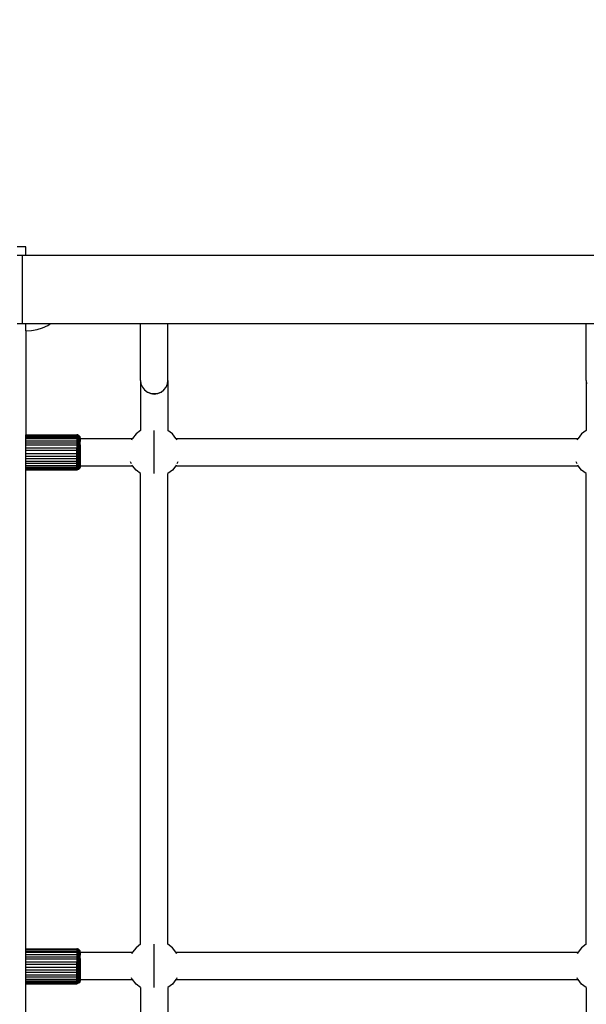
# Model space of a CAD drawing. Units: millimetres. Extents: x 5924 to 16175, y -4864 to 6489.
# Drawn here: x 10512 to 10843, y 1676 to 2251 of the extents above; entities that cross this region are included whole.
import ezdxf

# ---------------------------------------------------------------- set-up
doc = ezdxf.new("R2010")
doc.units = ezdxf.units.MM
doc.layers.add('Strefa bezpieczna', color=8, linetype='Continuous')
doc.dimstyles.get("Standard").update_dxf_attribs({"dimtxt": 180, "dimasz": 180, "dimexe": 0.18, "dimexo": 0.0625, "dimgap": 200, "dimtad": 0, "dimtih": 1, "dimtoh": 1, "dimlfac": 0.001, "dimzin": 0, "dimdsep": 46, "dimtxsty": 'Standard', "dimcen": 0.09, "dimse1": 1, "dimse2": 1, "dimadec": 0, "dimazin": 0, "dimtfac": 1, "dimtdec": 4, "dimtofl": 0, "dimtmove": 0, "dimatfit": 3, "dimfxl": 1, "dimtolj": 1, "dimtzin": 0, "dimarcsym": 0})

# ---------------------------------------------------------------- blocks, each defined once
blk = doc.blocks.new('*D7')
at = {"layer": 'Defpoints', "color": 0}
for p in [(16175.03, 6370.6), (8121.11, 1773.97), (16175.03, 1691.94)]:
    blk.add_point(p, dxfattribs=at)
at = {"layer": 'Strefa bezpieczna', "color": 0, "lineweight": -2}
for p, q in [((8301.11, 6370.6), (11693.07, 6370.6)), ((15995.03, 6370.6), (12603.07, 6370.6))]:
    blk.add_line(p, q, dxfattribs=at)
at = {"layer": 'Strefa bezpieczna', "color": 0}
for points in [[(8301.11, 6400.6), (8301.11, 6340.6), (8121.11, 6370.6)], [(15995.03, 6340.6), (15995.03, 6400.6), (16175.03, 6370.6)]]:
    blk.add_solid(points, dxfattribs=at)
at = {"layer": 'Strefa bezpieczna', "color": 0, "insert": (12148.07, 6370.6), "char_height": 180, "attachment_point": 5}
blk.add_mtext('\\A1;8.05', dxfattribs=at)
blk = doc.blocks.new('*D8')
at = {"layer": 'Defpoints', "color": 0}
for p in [(9626.11, 5689.99), (14211.23, 1896.44), (9626.11, 1691.94)]:
    blk.add_point(p, dxfattribs=at)
at = {"layer": 'Strefa bezpieczna', "color": 0, "lineweight": -2}
for p, q in [((9806.11, 5689.99), (11448.67, 5689.99)), ((14031.23, 5689.99), (12388.67, 5689.99))]:
    blk.add_line(p, q, dxfattribs=at)
at = {"layer": 'Strefa bezpieczna', "color": 0}
for points in [[(9806.11, 5719.99), (9806.11, 5659.99), (9626.11, 5689.99)], [(14031.23, 5659.99), (14031.23, 5719.99), (14211.23, 5689.99)]]:
    blk.add_solid(points, dxfattribs=at)
at = {"layer": 'Strefa bezpieczna', "color": 0, "insert": (11918.67, 5689.99), "char_height": 180, "attachment_point": 5}
blk.add_mtext('\\A1;4.59', dxfattribs=at)

msp = doc.modelspace()

# ---------------------------------------------------------------- linework, layer by layer
for p, q in [((10515.942, 2117.945), (10510.942, 2117.945)), ((10515.942, 2113.203), (10515.942, 2117.945)), ((10510.942, 2113.203), (10513.942, 2113.203)), ((10513.942, 2113.203), (10515.942, 2113.203)), ((10513.942, 2113.203), (10513.942, 2073.203)), ((10515.942, 2113.203), (11705.942, 2113.203)), ((10510.942, 2073.203), (10513.942, 2073.203)), ((10513.942, 2073.203), (10515.942, 2073.203)), ((10515.942, 2073.203), (10530.481, 2073.203)), ((10515.942, 2068.945), (10515.942, 2073.203)), ((10522.589, 2069.699), (10525.783, 2070.716)), ((10525.783, 2070.716), (10528.818, 2072.139)), ((10528.818, 2072.139), (10530.481, 2073.203)), ((10530.481, 2073.203), (10582.942, 2073.203)), ((10582.942, 2073.203), (10598.942, 2073.203)), ((10582.942, 2039.91), (10582.942, 2073.203)), ((10598.942, 2073.203), (10842.942, 2073.203)), ((10598.942, 2039.91), (10598.942, 2073.203)), ((10842.942, 2073.203), (10858.942, 2073.203)), ((10842.942, 2039.91), (10842.942, 2073.203)), ((10515.942, 2068.945), (10519.29, 2069.105)), ((10515.942, 2068.945), (10515.942, 2008.228)), ((10519.29, 2069.105), (10522.589, 2069.699)), ((10582.942, 2039.91), (10583.215, 2038.027)), ((10582.942, 2039.91), (10582.942, 2010.809)), ((10583.215, 2038.027), (10584.014, 2036.11)), ((10584.014, 2036.11), (10585.285, 2034.465)), ((10596.599, 2034.465), (10597.87, 2036.11)), ((10597.87, 2036.11), (10598.669, 2038.027)), ((10598.669, 2038.027), (10598.942, 2039.91)), ((10598.942, 2039.91), (10598.942, 2010.809)), ((10842.942, 2039.91), (10843.215, 2038.027)), ((10842.942, 2039.91), (10842.942, 2010.809)), ((10585.285, 2034.465), (10586.942, 2033.202)), ((10586.942, 2033.202), (10586.942, 2033.149)), ((10588.871, 2032.409), (10586.942, 2033.202)), ((10586.942, 2033.149), (10588.871, 2032.369)), ((10590.942, 2032.138), (10588.871, 2032.409)), ((10588.871, 2032.369), (10590.942, 2032.103)), ((10593.013, 2032.409), (10590.942, 2032.138)), ((10590.942, 2032.103), (10593.013, 2032.369)), ((10590.942, 2032.138), (10590.942, 2032.103)), ((10594.942, 2033.202), (10593.013, 2032.409)), ((10593.013, 2032.369), (10594.942, 2033.149)), ((10594.942, 2033.202), (10596.599, 2034.465)), ((10594.942, 2033.149), (10594.942, 2033.202)), ((10515.942, 2008.228), (10545.714, 2008.228)), ((10515.942, 2008.012), (10515.942, 2008.228)), ((10515.942, 2008.012), (10545.717, 2008.012)), ((10515.942, 2007.906), (10515.942, 2008.012)), ((10515.942, 2007.906), (10545.71, 2007.906)), ((10515.942, 2007.55), (10515.942, 2007.906)), ((10545.719, 2007.55), (10515.942, 2007.55)), ((10515.942, 2006.853), (10515.942, 2007.55)), ((10515.942, 2006.853), (10545.721, 2006.853)), ((10515.942, 2005.938), (10515.942, 2006.853)), ((10545.71, 2007.906), (10545.717, 2008.012)), ((10545.71, 2007.906), (10545.834, 2007.969)), ((10546.247, 2007.817), (10545.71, 2007.906)), ((10545.719, 2007.55), (10545.71, 2007.906)), ((10546.243, 2008.174), (10545.714, 2008.228)), ((10545.714, 2008.228), (10545.715, 2008.192)), ((10546.243, 2008.174), (10545.715, 2008.192)), ((10545.715, 2008.192), (10545.717, 2008.012)), ((10545.834, 2007.969), (10545.717, 2008.012)), ((10546.247, 2007.817), (10545.719, 2007.55)), ((10545.719, 2007.55), (10545.719, 2007.387)), ((10545.792, 2007.446), (10545.719, 2007.55)), ((10545.792, 2007.446), (10545.719, 2007.387)), ((10545.719, 2007.387), (10545.721, 2006.853)), ((10546.178, 2006.895), (10545.719, 2007.387)), ((10546.16, 2006.803), (10545.721, 2006.853)), ((10545.721, 2006.853), (10545.721, 2006.623)), ((10545.721, 2006.853), (10545.785, 2006.649)), ((10545.785, 2006.649), (10545.721, 2006.623)), ((10545.721, 2006.623), (10545.722, 2006.203)), ((10546.16, 2006.803), (10545.785, 2006.649)), ((10545.785, 2006.649), (10545.926, 2006.203)), ((10546.247, 2007.817), (10545.792, 2007.446)), ((10546.178, 2006.895), (10545.792, 2007.446)), ((10545.834, 2007.969), (10546.243, 2008.174)), ((10546.247, 2007.817), (10545.834, 2007.969)), ((10546.236, 2006.834), (10546.16, 2006.803)), ((10546.25, 2006.792), (10546.16, 2006.803)), ((10546.236, 2006.834), (10546.178, 2006.895)), ((10546.236, 2006.834), (10546.247, 2007.817)), ((10546.729, 2006.656), (10546.236, 2006.834)), ((10546.236, 2006.834), (10546.25, 2006.792)), ((10546.736, 2007.97), (10546.243, 2008.174)), ((10546.243, 2008.174), (10546.247, 2007.817)), ((10546.74, 2007.62), (10546.247, 2007.817)), ((10546.744, 2006.616), (10546.25, 2006.792)), ((10546.25, 2006.792), (10546.251, 2006.203)), ((10546.728, 2006.203), (10546.744, 2006.616)), ((10546.729, 2006.656), (10546.74, 2007.62)), ((10547.153, 2006.374), (10546.729, 2006.656)), ((10546.729, 2006.656), (10546.744, 2006.616)), ((10546.736, 2007.97), (10546.74, 2007.62)), ((10547.16, 2007.645), (10546.736, 2007.97)), ((10547.157, 2007.327), (10546.74, 2007.62)), ((10547.153, 2006.374), (10546.744, 2006.616)), ((10547.153, 2006.374), (10547.157, 2007.327)), ((10547.157, 2007.327), (10547.16, 2007.645)), ((10547.489, 2006.898), (10547.157, 2007.327)), ((10547.485, 2007.221), (10547.16, 2007.645)), ((10547.485, 2007.221), (10547.489, 2006.898)), ((10547.69, 2006.728), (10547.485, 2007.221)), ((10547.693, 2006.422), (10547.489, 2006.898)), ((10547.489, 2006.898), (10547.491, 2006.203)), ((10547.693, 2006.422), (10547.69, 2006.728)), ((10547.76, 2006.185), (10547.69, 2006.728)), ((10580.335, 2008.809), (10578.335, 2006.203)), ((10582.942, 2010.809), (10580.335, 2008.809)), ((10590.942, 1985.596), (10590.942, 2010.809)), ((10601.549, 2008.809), (10598.942, 2010.809)), ((10603.549, 2006.203), (10601.549, 2008.809)), ((10840.335, 2008.809), (10838.335, 2006.203)), ((10842.942, 2010.809), (10840.335, 2008.809)), ((10545.723, 2005.938), (10515.942, 2005.938)), ((10515.942, 2004.828), (10515.942, 2005.938)), ((10515.942, 2004.828), (10545.724, 2004.828)), ((10515.942, 2003.551), (10515.942, 2004.828)), ((10515.942, 2003.551), (10545.726, 2003.551)), ((10515.942, 2002.137), (10515.942, 2003.551)), ((10545.727, 2002.137), (10515.942, 2002.137)), ((10515.942, 2000.622), (10515.942, 2002.137)), ((10545.722, 2006.203), (10545.723, 2005.938)), ((10545.722, 2006.203), (10545.926, 2006.203)), ((10545.723, 2005.938), (10545.723, 2005.629)), ((10546.19, 2005.261), (10545.723, 2005.938)), ((10545.723, 2005.629), (10545.724, 2004.828)), ((10546.19, 2005.261), (10545.723, 2005.629)), ((10546.233, 2005.131), (10545.724, 2004.828)), ((10545.724, 2004.828), (10545.726, 2003.551)), ((10546.256, 2003.059), (10545.726, 2003.551)), ((10545.726, 2003.551), (10545.727, 2002.137)), ((10546.256, 2003.059), (10545.727, 2002.137)), ((10545.727, 2002.137), (10545.728, 2000.622)), ((10545.727, 2002.137), (10546.048, 2000.615)), ((10545.926, 2006.203), (10546.251, 2006.203)), ((10545.926, 2006.203), (10546.233, 2005.227)), ((10546.256, 2003.059), (10546.048, 2000.615)), ((10546.233, 2005.199), (10546.164, 2005.131)), ((10546.233, 2005.227), (10546.19, 2005.261)), ((10546.233, 2005.227), (10546.251, 2006.203)), ((10546.562, 2005.131), (10546.233, 2005.227)), ((10546.233, 2005.227), (10546.253, 2005.169)), ((10546.233, 2005.227), (10546.233, 2005.199)), ((10546.253, 2005.169), (10546.233, 2005.131)), ((10546.233, 2005.131), (10546.256, 2003.059)), ((10546.251, 2006.203), (10546.728, 2006.203)), ((10546.747, 2005.025), (10546.253, 2005.169)), ((10546.749, 2002.957), (10546.256, 2003.059)), ((10546.256, 2003.059), (10546.656, 2000.565)), ((10546.256, 2003.059), (10546.36, 2000.596)), ((10546.749, 2002.957), (10546.656, 2000.565)), ((10546.726, 2005.131), (10546.728, 2006.203)), ((10546.726, 2005.131), (10546.747, 2005.025)), ((10546.728, 2006.203), (10547.167, 2006.203)), ((10547.17, 2004.796), (10546.747, 2005.025)), ((10546.747, 2005.025), (10546.749, 2002.957)), ((10547.172, 2002.796), (10546.749, 2002.957)), ((10546.749, 2002.957), (10546.93, 2000.522)), ((10547.172, 2002.796), (10546.93, 2000.522)), ((10547.151, 2005.131), (10547.167, 2006.203)), ((10547.151, 2005.131), (10547.17, 2004.796)), ((10547.153, 2006.374), (10547.167, 2006.335)), ((10547.492, 2005.969), (10547.167, 2006.335)), ((10547.167, 2006.335), (10547.167, 2006.203)), ((10547.495, 2004.498), (10547.17, 2004.796)), ((10547.17, 2004.796), (10547.172, 2002.796)), ((10547.497, 2002.585), (10547.172, 2002.796)), ((10547.172, 2002.796), (10547.174, 2000.469)), ((10547.174, 2000.469), (10547.497, 2002.585)), ((10547.497, 2002.585), (10547.382, 2000.407)), ((10547.491, 2006.203), (10547.492, 2005.969)), ((10547.491, 2006.203), (10547.691, 2006.203)), ((10547.492, 2005.969), (10547.495, 2004.498)), ((10547.683, 2005.578), (10547.492, 2005.969)), ((10547.699, 2004.15), (10547.495, 2004.498)), ((10547.495, 2004.498), (10547.497, 2002.585)), ((10547.497, 2002.585), (10547.672, 2000.261)), ((10547.497, 2002.585), (10547.549, 2000.337)), ((10547.701, 2002.34), (10547.497, 2002.585)), ((10547.701, 2002.34), (10547.672, 2000.261)), ((10547.696, 2005.636), (10547.683, 2005.578)), ((10547.696, 2005.543), (10547.683, 2005.578)), ((10547.683, 2005.131), (10547.709, 2005.332)), ((10547.699, 2004.15), (10547.683, 2005.131)), ((10547.693, 2006.422), (10547.691, 2006.203)), ((10547.691, 2006.203), (10547.76, 2006.185)), ((10547.691, 2006.203), (10547.696, 2005.636)), ((10547.693, 2006.422), (10547.73, 2006.203)), ((10547.727, 2005.788), (10547.696, 2005.636)), ((10547.696, 2005.543), (10547.755, 2005.504)), ((10547.696, 2005.543), (10547.696, 2005.453)), ((10547.696, 2005.453), (10547.709, 2005.332)), ((10547.699, 2004.15), (10547.767, 2004.353)), ((10547.701, 2002.34), (10547.699, 2004.15)), ((10547.768, 2003.466), (10547.699, 2004.15)), ((10547.769, 2002.444), (10547.701, 2002.34)), ((10547.701, 2002.34), (10547.746, 2000.182)), ((10547.701, 2002.34), (10547.77, 2001.313)), ((10547.709, 2005.332), (10547.729, 2005.131)), ((10547.763, 2005.131), (10547.709, 2005.332)), ((10547.756, 2005.928), (10547.727, 2005.788)), ((10547.756, 2005.732), (10547.727, 2005.788)), ((10547.729, 2005.131), (10547.767, 2004.353)), ((10547.73, 2006.203), (10547.76, 2006.185)), ((10547.746, 2000.182), (10547.77, 2001.313)), ((10547.755, 2005.504), (10547.764, 2005.643)), ((10547.755, 2005.504), (10547.763, 2005.131)), ((10547.756, 2005.928), (10547.762, 2006.012)), ((10547.764, 2005.643), (10547.756, 2005.732)), ((10547.757, 2006.04), (10547.758, 2006.157)), ((10547.762, 2006.012), (10547.757, 2006.04)), ((10547.76, 2006.185), (10547.758, 2006.157)), ((10547.76, 2006.185), (10578.335, 2006.203)), ((10547.765, 2005.085), (10547.763, 2005.131)), ((10547.767, 2004.353), (10547.765, 2005.085)), ((10547.768, 2003.887), (10547.767, 2004.353)), ((10547.768, 2003.466), (10547.768, 2003.834)), ((10547.769, 2002.444), (10547.768, 2003.466)), ((10547.77, 2001.313), (10547.769, 2002.444)), ((10547.771, 2000.1), (10547.77, 2001.313)), ((10577.952, 2005.703), (10577.715, 2005.131)), ((10578.335, 2006.203), (10577.952, 2005.703)), ((10603.549, 2006.203), (10838.335, 2006.203)), ((10603.932, 2005.703), (10603.549, 2006.203)), ((10604.169, 2005.131), (10603.932, 2005.703)), ((10837.952, 2005.703), (10837.715, 2005.131)), ((10838.335, 2006.203), (10837.952, 2005.703)), ((10515.942, 2000.622), (10545.728, 2000.622)), ((10515.942, 1999.042), (10515.942, 2000.622)), ((10545.728, 1999.042), (10515.942, 1999.042)), ((10515.942, 1997.437), (10515.942, 1999.042)), ((10515.942, 1997.437), (10545.728, 1997.437)), ((10515.942, 1995.847), (10515.942, 1997.437)), ((10515.942, 1995.847), (10545.728, 1995.847)), ((10515.942, 1994.309), (10515.942, 1995.847)), ((10545.727, 1994.309), (10545.728, 1995.847)), ((10546.257, 1995.345), (10545.727, 1994.309)), ((10545.728, 1999.042), (10545.728, 2000.622)), ((10545.728, 2000.622), (10546.048, 2000.615)), ((10546.048, 2000.615), (10545.728, 1999.042)), ((10545.728, 1997.437), (10545.728, 1999.042)), ((10546.258, 1997.973), (10545.728, 1999.042)), ((10546.258, 1997.973), (10545.728, 1997.437)), ((10545.728, 1995.847), (10545.728, 1997.437)), ((10546.257, 1995.345), (10545.728, 1995.847)), ((10546.048, 2000.615), (10546.36, 2000.596)), ((10546.258, 1997.973), (10546.048, 2000.615)), ((10546.257, 1995.345), (10546.256, 1992.898)), ((10546.258, 1997.973), (10546.257, 1995.345)), ((10546.75, 1995.398), (10546.257, 1995.345)), ((10546.36, 2000.596), (10546.258, 1997.973)), ((10546.656, 2000.565), (10546.258, 1997.973)), ((10546.751, 1997.974), (10546.258, 1997.973)), ((10546.36, 2000.596), (10546.656, 2000.565)), ((10546.656, 2000.565), (10546.93, 2000.522)), ((10546.656, 2000.565), (10546.751, 1997.974)), ((10546.75, 1995.398), (10546.749, 1993.001)), ((10546.751, 1997.974), (10546.75, 1995.398)), ((10547.174, 1995.484), (10546.75, 1995.398)), ((10546.751, 1997.974), (10546.93, 2000.522)), ((10547.174, 2000.469), (10546.751, 1997.974)), ((10547.174, 1997.975), (10546.751, 1997.974)), ((10546.93, 2000.522), (10547.174, 2000.469)), ((10547.174, 1995.484), (10547.172, 1993.165)), ((10547.174, 2000.469), (10547.382, 2000.407)), ((10547.174, 2000.469), (10547.174, 1997.975)), ((10547.174, 1997.975), (10547.382, 2000.407)), ((10547.499, 1997.977), (10547.174, 1997.975)), ((10547.174, 1997.975), (10547.174, 1995.484)), ((10547.498, 1995.595), (10547.174, 1995.484)), ((10547.382, 2000.407), (10547.549, 2000.337)), ((10547.499, 1997.977), (10547.382, 2000.407)), ((10547.498, 1995.595), (10547.497, 1993.378)), ((10547.499, 1997.977), (10547.498, 1995.595)), ((10547.702, 1995.725), (10547.498, 1995.595)), ((10547.549, 2000.337), (10547.499, 1997.977)), ((10547.672, 2000.261), (10547.499, 1997.977)), ((10547.702, 1997.979), (10547.499, 1997.977)), ((10547.549, 2000.337), (10547.672, 2000.261)), ((10547.672, 2000.261), (10547.746, 2000.182)), ((10547.702, 1997.979), (10547.672, 2000.261)), ((10547.701, 1993.627), (10547.702, 1995.725)), ((10547.702, 1997.979), (10547.746, 2000.182)), ((10547.702, 1997.979), (10547.771, 1998.837)), ((10547.771, 1997.553), (10547.702, 1997.979)), ((10547.702, 1995.725), (10547.702, 1997.979)), ((10547.771, 1996.28), (10547.702, 1995.725)), ((10547.702, 1995.725), (10547.77, 1995.05)), ((10547.77, 1993.893), (10547.702, 1995.725)), ((10547.771, 1998.837), (10547.746, 2000.182)), ((10547.746, 2000.182), (10547.771, 2000.1)), ((10547.771, 1996.28), (10547.77, 1995.05)), ((10547.77, 1995.05), (10547.77, 1993.893)), ((10547.771, 2000.1), (10547.771, 1998.837)), ((10547.771, 1998.837), (10547.771, 1997.553)), ((10547.771, 1997.553), (10547.771, 1996.28)), ((10545.727, 1994.309), (10515.942, 1994.309)), ((10515.942, 1992.863), (10515.942, 1994.309)), ((10515.942, 1992.863), (10545.726, 1992.863)), ((10515.942, 1991.544), (10515.942, 1992.863)), ((10545.725, 1991.544), (10515.942, 1991.544)), ((10515.942, 1990.384), (10515.942, 1991.544)), ((10515.942, 1990.384), (10545.723, 1990.384)), ((10515.942, 1989.412), (10515.942, 1990.384)), ((10515.942, 1989.412), (10545.721, 1989.412)), ((10515.942, 1989.175), (10515.942, 1989.412)), ((10546.169, 1989.228), (10545.706, 1989.175)), ((10545.721, 1989.223), (10545.706, 1989.175)), ((10545.721, 1989.412), (10545.723, 1990.117)), ((10545.721, 1989.412), (10545.721, 1989.223)), ((10545.773, 1989.391), (10545.721, 1989.412)), ((10545.721, 1989.223), (10545.773, 1989.391)), ((10545.723, 1990.384), (10545.725, 1991.544)), ((10546.253, 1990.801), (10545.723, 1990.384)), ((10545.723, 1990.203), (10545.723, 1990.384)), ((10545.782, 1990.203), (10545.723, 1990.117)), ((10545.723, 1990.203), (10545.782, 1990.203)), ((10545.723, 1990.117), (10545.723, 1990.203)), ((10545.725, 1991.544), (10545.726, 1992.5)), ((10546.253, 1990.801), (10545.725, 1991.544)), ((10545.726, 1992.863), (10545.727, 1994.309)), ((10546.256, 1992.898), (10545.726, 1992.863)), ((10545.726, 1992.863), (10546.253, 1990.801)), ((10545.726, 1992.5), (10545.726, 1992.863)), ((10545.775, 1992.546), (10545.726, 1992.5)), ((10546.256, 1992.898), (10545.727, 1994.309)), ((10545.773, 1989.391), (10546.027, 1990.203)), ((10546.169, 1989.228), (10545.773, 1989.391)), ((10545.969, 1990.475), (10545.782, 1990.203)), ((10545.782, 1990.203), (10546.027, 1990.203)), ((10546.027, 1990.203), (10546.113, 1990.475)), ((10546.027, 1990.203), (10546.252, 1990.203)), ((10546.217, 1989.208), (10546.169, 1989.228)), ((10546.236, 1989.236), (10546.217, 1989.208)), ((10546.256, 1992.898), (10546.231, 1992.546)), ((10546.232, 1991.274), (10546.231, 1992.546)), ((10546.232, 1991.274), (10546.253, 1990.801)), ((10546.253, 1990.801), (10546.233, 1990.475)), ((10546.252, 1990.203), (10546.233, 1990.475)), ((10546.236, 1989.236), (10546.252, 1990.203)), ((10546.729, 1989.412), (10546.236, 1989.236)), ((10546.236, 1989.236), (10546.25, 1989.195)), ((10546.744, 1989.372), (10546.25, 1989.195)), ((10546.252, 1990.203), (10546.745, 1990.203)), ((10546.747, 1990.946), (10546.253, 1990.801)), ((10546.749, 1993.001), (10546.256, 1992.898)), ((10546.749, 1993.001), (10546.725, 1992.546)), ((10546.726, 1991.274), (10546.725, 1992.546)), ((10546.726, 1991.274), (10546.747, 1990.946)), ((10546.747, 1990.946), (10546.727, 1990.475)), ((10546.745, 1990.203), (10546.727, 1990.475)), ((10546.729, 1989.412), (10546.745, 1990.203)), ((10547.153, 1989.693), (10546.729, 1989.412)), ((10546.729, 1989.412), (10546.744, 1989.372)), ((10546.744, 1989.372), (10546.733, 1988.408)), ((10547.167, 1989.654), (10546.744, 1989.372)), ((10546.745, 1990.203), (10547.168, 1990.203)), ((10547.17, 1991.177), (10546.747, 1990.946)), ((10547.172, 1993.165), (10546.749, 1993.001)), ((10547.172, 1993.165), (10547.149, 1992.546)), ((10547.15, 1991.274), (10547.149, 1992.546)), ((10547.15, 1991.274), (10547.17, 1991.177)), ((10547.17, 1991.177), (10547.152, 1990.475)), ((10547.168, 1990.203), (10547.152, 1990.475)), ((10547.153, 1989.693), (10547.168, 1990.203)), ((10547.153, 1989.693), (10547.167, 1989.654)), ((10547.167, 1989.654), (10547.164, 1988.701)), ((10547.492, 1990.022), (10547.167, 1989.654)), ((10547.495, 1991.477), (10547.17, 1991.177)), ((10547.497, 1993.378), (10547.172, 1993.165)), ((10547.69, 1989.301), (10547.485, 1988.807)), ((10547.492, 1990.022), (10547.489, 1989.147)), ((10547.686, 1989.607), (10547.489, 1989.147)), ((10547.495, 1991.477), (10547.492, 1990.203)), ((10547.578, 1990.203), (10547.492, 1990.022)), ((10547.549, 1990.203), (10547.492, 1990.087)), ((10547.492, 1990.203), (10547.492, 1990.087)), ((10547.492, 1990.203), (10547.549, 1990.203)), ((10547.492, 1990.087), (10547.492, 1990.022)), ((10547.497, 1993.378), (10547.495, 1991.562)), ((10547.681, 1991.878), (10547.495, 1991.562)), ((10547.681, 1991.798), (10547.495, 1991.477)), ((10547.495, 1991.562), (10547.495, 1991.477)), ((10547.701, 1993.627), (10547.497, 1993.378)), ((10547.549, 1990.203), (10547.578, 1990.203)), ((10547.684, 1990.424), (10547.578, 1990.203)), ((10547.578, 1990.203), (10547.693, 1990.203)), ((10547.68, 1992.546), (10547.701, 1993.627)), ((10547.68, 1992.546), (10547.699, 1992.05)), ((10547.699, 1992.05), (10547.681, 1991.878)), ((10547.681, 1991.878), (10547.699, 1991.828)), ((10547.699, 1991.828), (10547.681, 1991.798)), ((10547.681, 1991.798), (10547.683, 1990.475)), ((10547.766, 1991.132), (10547.683, 1990.475)), ((10547.683, 1990.475), (10547.696, 1990.45)), ((10547.684, 1990.424), (10547.696, 1990.45)), ((10547.693, 1990.203), (10547.684, 1990.424)), ((10547.736, 1990.238), (10547.684, 1990.424)), ((10547.693, 1990.203), (10547.686, 1989.607)), ((10547.757, 1990.016), (10547.686, 1989.607)), ((10547.686, 1989.607), (10547.759, 1989.843)), ((10547.686, 1989.607), (10547.69, 1989.301)), ((10547.759, 1989.843), (10547.69, 1989.301)), ((10547.693, 1990.203), (10547.756, 1990.203)), ((10547.696, 1990.45), (10547.764, 1990.524)), ((10547.744, 1992.479), (10547.699, 1992.05)), ((10547.767, 1991.91), (10547.699, 1991.828)), ((10547.699, 1991.828), (10547.752, 1991.675)), ((10547.77, 1993.893), (10547.701, 1993.627)), ((10547.701, 1993.627), (10547.769, 1992.838)), ((10547.736, 1990.238), (10547.755, 1990.386)), ((10547.756, 1990.203), (10547.736, 1990.238)), ((10547.744, 1992.479), (10547.751, 1992.546)), ((10547.744, 1992.479), (10547.767, 1991.91)), ((10547.769, 1992.838), (10547.751, 1992.546)), ((10547.752, 1991.675), (10547.767, 1991.91)), ((10547.753, 1991.274), (10547.752, 1991.675)), ((10547.753, 1991.274), (10547.766, 1991.132)), ((10547.764, 1990.524), (10547.755, 1990.475)), ((10547.755, 1990.386), (10547.755, 1990.475)), ((10547.756, 1990.203), (10578.335, 1990.203)), ((10547.756, 1990.132), (10547.756, 1990.203)), ((10547.756, 1990.132), (10547.762, 1990.1)), ((10547.762, 1990.1), (10547.757, 1990.063)), ((10547.757, 1990.063), (10547.757, 1990.016)), ((10547.757, 1990.016), (10547.761, 1989.872)), ((10547.761, 1989.872), (10547.759, 1989.843)), ((10547.766, 1991.132), (10547.764, 1990.524)), ((10547.77, 1993.893), (10547.769, 1992.838)), ((10577.715, 1991.274), (10577.188, 1992.546)), ((10578.335, 1990.203), (10578.126, 1990.475)), ((10580.335, 1987.596), (10578.335, 1990.203)), ((10603.549, 1990.203), (10601.549, 1987.596)), ((10603.758, 1990.475), (10603.549, 1990.203)), ((10603.549, 1990.203), (10838.335, 1990.203)), ((10604.696, 1992.546), (10604.169, 1991.274)), ((10837.715, 1991.274), (10837.188, 1992.546)), ((10838.335, 1990.203), (10838.126, 1990.475)), ((10840.335, 1987.596), (10838.335, 1990.203)), ((10515.942, 1989.175), (10545.706, 1989.175)), ((10515.942, 1988.652), (10515.942, 1989.175)), ((10545.719, 1988.652), (10515.942, 1988.652)), ((10515.942, 1988.122), (10515.942, 1988.652)), ((10515.942, 1988.122), (10545.717, 1988.122)), ((10515.942, 1987.836), (10515.942, 1988.122)), ((10545.715, 1987.836), (10515.942, 1987.836)), ((10515.942, 1987.8), (10515.942, 1987.836)), ((10515.942, 1987.8), (10545.713, 1987.8)), ((10515.942, 1708.228), (10515.942, 1987.8)), ((10545.706, 1989.175), (10545.719, 1988.652)), ((10546.243, 1987.854), (10545.713, 1987.8)), ((10545.713, 1987.8), (10545.715, 1987.836)), ((10545.715, 1987.836), (10545.716, 1988.019)), ((10546.243, 1987.854), (10545.715, 1987.836)), ((10545.716, 1988.019), (10545.717, 1988.122)), ((10545.835, 1988.062), (10545.716, 1988.019)), ((10545.717, 1988.122), (10545.719, 1988.494)), ((10546.239, 1988.211), (10545.717, 1988.122)), ((10545.717, 1988.122), (10545.835, 1988.062)), ((10546.1, 1989.041), (10545.719, 1988.652)), ((10545.719, 1988.494), (10545.719, 1988.652)), ((10545.788, 1988.593), (10545.719, 1988.652)), ((10545.788, 1988.593), (10545.719, 1988.494)), ((10546.239, 1988.211), (10545.719, 1988.494)), ((10546.1, 1989.041), (10545.788, 1988.593)), ((10546.239, 1988.211), (10545.788, 1988.593)), ((10546.239, 1988.211), (10545.835, 1988.062)), ((10545.835, 1988.062), (10546.243, 1987.854)), ((10546.217, 1989.208), (10546.1, 1989.041)), ((10546.25, 1989.195), (10546.1, 1989.041)), ((10546.25, 1989.195), (10546.217, 1989.208)), ((10546.25, 1989.195), (10546.239, 1988.211)), ((10546.733, 1988.408), (10546.239, 1988.211)), ((10546.243, 1987.854), (10546.239, 1988.211)), ((10546.736, 1988.058), (10546.243, 1987.854)), ((10547.164, 1988.701), (10546.733, 1988.408)), ((10546.736, 1988.058), (10546.733, 1988.408)), ((10547.16, 1988.383), (10546.736, 1988.058)), ((10547.485, 1988.807), (10547.16, 1988.383)), ((10547.164, 1988.701), (10547.16, 1988.383)), ((10547.489, 1989.111), (10547.164, 1988.701)), ((10547.489, 1989.111), (10547.485, 1988.807)), ((10547.489, 1989.147), (10547.489, 1989.111)), ((10582.942, 1985.596), (10580.335, 1987.596)), ((10582.942, 1710.809), (10582.942, 1985.596)), ((10601.549, 1987.596), (10598.942, 1985.596)), ((10598.942, 1710.809), (10598.942, 1985.596)), ((10842.942, 1985.596), (10840.335, 1987.596)), ((10842.942, 1710.809), (10842.942, 1985.596)), ((10515.942, 1708.228), (10545.714, 1708.228)), ((10515.942, 1708.012), (10515.942, 1708.228)), ((10515.942, 1708.012), (10545.717, 1708.012)), ((10515.942, 1707.906), (10515.942, 1708.012)), ((10515.942, 1707.906), (10545.71, 1707.906)), ((10515.942, 1707.55), (10515.942, 1707.906)), ((10545.719, 1707.55), (10515.942, 1707.55)), ((10515.942, 1706.853), (10515.942, 1707.55)), ((10545.71, 1707.906), (10545.717, 1708.012)), ((10545.71, 1707.906), (10545.834, 1707.969)), ((10546.247, 1707.817), (10545.71, 1707.906)), ((10545.719, 1707.55), (10545.71, 1707.906)), ((10546.243, 1708.174), (10545.714, 1708.228)), ((10545.714, 1708.228), (10545.715, 1708.192)), ((10546.243, 1708.174), (10545.715, 1708.192)), ((10545.715, 1708.192), (10545.717, 1708.012)), ((10545.834, 1707.969), (10545.717, 1708.012)), ((10546.247, 1707.817), (10545.719, 1707.55)), ((10545.719, 1707.55), (10545.719, 1707.387)), ((10545.792, 1707.446), (10545.719, 1707.55)), ((10546.247, 1707.817), (10545.792, 1707.446)), ((10545.834, 1707.969), (10546.243, 1708.174)), ((10546.247, 1707.817), (10545.834, 1707.969)), ((10546.236, 1706.834), (10546.247, 1707.817)), ((10546.736, 1707.97), (10546.243, 1708.174)), ((10546.243, 1708.174), (10546.247, 1707.817)), ((10546.74, 1707.62), (10546.247, 1707.817)), ((10546.729, 1706.656), (10546.74, 1707.62)), ((10546.736, 1707.97), (10546.74, 1707.62)), ((10547.16, 1707.645), (10546.736, 1707.97)), ((10547.157, 1707.327), (10546.74, 1707.62)), ((10547.157, 1707.327), (10547.16, 1707.645)), ((10547.485, 1707.221), (10547.16, 1707.645)), ((10580.335, 1708.809), (10578.335, 1706.203)), ((10582.942, 1710.809), (10580.335, 1708.809)), ((10590.942, 1685.596), (10590.942, 1710.809)), ((10601.549, 1708.809), (10598.942, 1710.809)), ((10603.549, 1706.203), (10601.549, 1708.809)), ((10840.335, 1708.809), (10838.335, 1706.203)), ((10842.942, 1710.809), (10840.335, 1708.809)), ((10515.942, 1706.853), (10545.721, 1706.853)), ((10515.942, 1705.938), (10515.942, 1706.853)), ((10545.723, 1705.938), (10515.942, 1705.938)), ((10515.942, 1704.828), (10515.942, 1705.938)), ((10515.942, 1704.828), (10545.724, 1704.828)), ((10515.942, 1703.551), (10515.942, 1704.828)), ((10515.942, 1703.551), (10545.726, 1703.551)), ((10515.942, 1702.137), (10515.942, 1703.551)), ((10545.727, 1702.137), (10515.942, 1702.137)), ((10515.942, 1700.622), (10515.942, 1702.137)), ((10545.792, 1707.446), (10545.719, 1707.387)), ((10545.719, 1707.387), (10545.721, 1706.853)), ((10546.178, 1706.895), (10545.719, 1707.387)), ((10546.16, 1706.803), (10545.721, 1706.853)), ((10545.721, 1706.853), (10545.721, 1706.623)), ((10545.721, 1706.853), (10545.785, 1706.649)), ((10545.785, 1706.649), (10545.721, 1706.623)), ((10545.721, 1706.623), (10545.722, 1706.203)), ((10545.722, 1706.203), (10545.926, 1706.203)), ((10545.722, 1706.203), (10545.723, 1705.938)), ((10545.723, 1705.938), (10545.723, 1705.629)), ((10546.19, 1705.261), (10545.723, 1705.938)), ((10545.723, 1705.629), (10545.724, 1704.828)), ((10546.19, 1705.261), (10545.723, 1705.629)), ((10546.233, 1705.131), (10545.724, 1704.828)), ((10545.724, 1704.828), (10545.726, 1703.551)), ((10546.256, 1703.059), (10545.726, 1703.551)), ((10545.726, 1703.551), (10545.727, 1702.137)), ((10546.256, 1703.059), (10545.727, 1702.137)), ((10545.727, 1702.137), (10545.728, 1700.622)), ((10545.727, 1702.137), (10546.048, 1700.615)), ((10546.16, 1706.803), (10545.785, 1706.649)), ((10545.785, 1706.649), (10545.926, 1706.203)), ((10546.178, 1706.895), (10545.792, 1707.446)), ((10545.926, 1706.203), (10546.234, 1706.203)), ((10545.926, 1706.203), (10546.233, 1705.227)), ((10546.256, 1703.059), (10546.048, 1700.615)), ((10546.236, 1706.834), (10546.16, 1706.803)), ((10546.25, 1706.792), (10546.16, 1706.803)), ((10546.233, 1705.199), (10546.164, 1705.131)), ((10546.236, 1706.834), (10546.178, 1706.895)), ((10546.233, 1705.227), (10546.19, 1705.261)), ((10546.233, 1705.227), (10546.234, 1706.203)), ((10546.562, 1705.131), (10546.233, 1705.227)), ((10546.233, 1705.227), (10546.253, 1705.169)), ((10546.233, 1705.227), (10546.233, 1705.199)), ((10546.253, 1705.169), (10546.233, 1705.131)), ((10546.233, 1705.131), (10546.256, 1703.059)), ((10546.25, 1706.792), (10546.234, 1706.203)), ((10546.234, 1706.203), (10546.744, 1706.203)), ((10546.729, 1706.656), (10546.236, 1706.834)), ((10546.236, 1706.834), (10546.25, 1706.792)), ((10546.744, 1706.616), (10546.25, 1706.792)), ((10546.747, 1705.025), (10546.253, 1705.169)), ((10546.749, 1702.957), (10546.256, 1703.059)), ((10546.256, 1703.059), (10546.656, 1700.565)), ((10546.256, 1703.059), (10546.36, 1700.596)), ((10546.749, 1702.957), (10546.656, 1700.565)), ((10546.726, 1705.131), (10546.744, 1706.203)), ((10546.726, 1705.131), (10546.747, 1705.025)), ((10547.153, 1706.374), (10546.729, 1706.656)), ((10546.729, 1706.656), (10546.744, 1706.616)), ((10547.153, 1706.374), (10546.744, 1706.616)), ((10546.744, 1706.203), (10546.744, 1706.616)), ((10546.744, 1706.203), (10547.167, 1706.203)), ((10547.17, 1704.796), (10546.747, 1705.025)), ((10546.747, 1705.025), (10546.749, 1702.957)), ((10547.172, 1702.796), (10546.749, 1702.957)), ((10546.749, 1702.957), (10546.93, 1700.522)), ((10547.172, 1702.796), (10546.93, 1700.522)), ((10547.151, 1705.131), (10547.167, 1706.203)), ((10547.151, 1705.131), (10547.17, 1704.796)), ((10547.153, 1706.374), (10547.157, 1707.327)), ((10547.153, 1706.374), (10547.167, 1706.335)), ((10547.489, 1706.898), (10547.157, 1707.327)), ((10547.492, 1705.969), (10547.167, 1706.335)), ((10547.167, 1706.335), (10547.167, 1706.203)), ((10547.495, 1704.498), (10547.17, 1704.796)), ((10547.17, 1704.796), (10547.172, 1702.796)), ((10547.497, 1702.585), (10547.172, 1702.796)), ((10547.172, 1702.796), (10547.174, 1700.469)), ((10547.174, 1700.469), (10547.497, 1702.585)), ((10547.497, 1702.585), (10547.382, 1700.407)), ((10547.485, 1707.221), (10547.489, 1706.898)), ((10547.69, 1706.728), (10547.485, 1707.221)), ((10547.693, 1706.422), (10547.489, 1706.898)), ((10547.489, 1706.898), (10547.491, 1706.203)), ((10547.491, 1706.203), (10547.492, 1705.969)), ((10547.491, 1706.203), (10547.694, 1706.203)), ((10547.492, 1705.969), (10547.495, 1704.498)), ((10547.683, 1705.578), (10547.492, 1705.969)), ((10547.699, 1704.15), (10547.495, 1704.498)), ((10547.495, 1704.498), (10547.497, 1702.585)), ((10547.497, 1702.585), (10547.672, 1700.261)), ((10547.497, 1702.585), (10547.549, 1700.337)), ((10547.701, 1702.34), (10547.497, 1702.585)), ((10547.701, 1702.34), (10547.672, 1700.261)), ((10547.696, 1705.636), (10547.683, 1705.578)), ((10547.696, 1705.543), (10547.683, 1705.578)), ((10547.683, 1705.131), (10547.709, 1705.332)), ((10547.699, 1704.15), (10547.683, 1705.131)), ((10547.693, 1706.422), (10547.69, 1706.728)), ((10547.76, 1706.185), (10547.69, 1706.728)), ((10547.693, 1706.422), (10547.76, 1706.185)), ((10547.693, 1706.422), (10547.694, 1706.203)), ((10547.694, 1706.203), (10547.76, 1706.185)), ((10547.694, 1706.203), (10547.696, 1705.636)), ((10547.727, 1705.788), (10547.696, 1705.636)), ((10547.696, 1705.543), (10547.696, 1705.453)), ((10547.696, 1705.543), (10547.755, 1705.504)), ((10547.696, 1705.453), (10547.709, 1705.332)), ((10547.699, 1704.15), (10547.767, 1704.353)), ((10547.701, 1702.34), (10547.699, 1704.15)), ((10547.768, 1703.466), (10547.699, 1704.15)), ((10547.769, 1702.444), (10547.701, 1702.34)), ((10547.701, 1702.34), (10547.746, 1700.182)), ((10547.701, 1702.34), (10547.77, 1701.313)), ((10547.709, 1705.332), (10547.729, 1705.131)), ((10547.763, 1705.131), (10547.709, 1705.332)), ((10547.756, 1705.928), (10547.727, 1705.788)), ((10547.727, 1705.788), (10547.756, 1705.732)), ((10547.729, 1705.131), (10547.767, 1704.353)), ((10547.755, 1705.504), (10547.764, 1705.643)), ((10547.755, 1705.504), (10547.763, 1705.131)), ((10547.756, 1705.928), (10547.762, 1706.012)), ((10547.756, 1705.732), (10547.764, 1705.643)), ((10547.757, 1706.04), (10547.758, 1706.157)), ((10547.762, 1706.012), (10547.757, 1706.04)), ((10547.76, 1706.185), (10547.758, 1706.157)), ((10547.76, 1706.185), (10578.335, 1706.203)), ((10547.765, 1705.085), (10547.763, 1705.131)), ((10547.767, 1704.353), (10547.765, 1705.085)), ((10547.768, 1703.887), (10547.767, 1704.353)), ((10547.768, 1703.466), (10547.768, 1703.834)), ((10547.769, 1702.444), (10547.768, 1703.466)), ((10547.77, 1701.313), (10547.769, 1702.444)), ((10577.952, 1705.703), (10577.715, 1705.131)), ((10578.335, 1706.203), (10577.952, 1705.703)), ((10603.549, 1706.203), (10838.335, 1706.203)), ((10603.932, 1705.703), (10603.549, 1706.203)), ((10604.169, 1705.131), (10603.932, 1705.703)), ((10837.952, 1705.703), (10837.715, 1705.131)), ((10838.335, 1706.203), (10837.952, 1705.703)), ((10515.942, 1700.622), (10545.728, 1700.622)), ((10515.942, 1699.042), (10515.942, 1700.622)), ((10545.728, 1699.042), (10515.942, 1699.042)), ((10515.942, 1697.437), (10515.942, 1699.042)), ((10515.942, 1697.437), (10545.728, 1697.437)), ((10515.942, 1695.847), (10515.942, 1697.437)), ((10545.728, 1699.042), (10545.728, 1700.622)), ((10545.728, 1700.622), (10546.048, 1700.615)), ((10546.048, 1700.615), (10545.728, 1699.042)), ((10545.728, 1697.437), (10545.728, 1699.042)), ((10546.258, 1697.973), (10545.728, 1699.042)), ((10546.258, 1697.973), (10545.728, 1697.437)), ((10545.728, 1695.847), (10545.728, 1697.437)), ((10546.048, 1700.615), (10546.36, 1700.596)), ((10546.258, 1697.973), (10546.048, 1700.615)), ((10546.258, 1697.973), (10546.257, 1695.345)), ((10546.36, 1700.596), (10546.258, 1697.973)), ((10546.656, 1700.565), (10546.258, 1697.973)), ((10546.751, 1697.974), (10546.258, 1697.973)), ((10546.36, 1700.596), (10546.656, 1700.565)), ((10546.656, 1700.565), (10546.93, 1700.522)), ((10546.656, 1700.565), (10546.751, 1697.974)), ((10546.751, 1697.974), (10546.75, 1695.398)), ((10546.751, 1697.974), (10546.93, 1700.522)), ((10547.174, 1700.469), (10546.751, 1697.974)), ((10547.174, 1697.975), (10546.751, 1697.974)), ((10546.93, 1700.522), (10547.174, 1700.469)), ((10547.174, 1700.469), (10547.382, 1700.407)), ((10547.174, 1700.469), (10547.174, 1697.975)), ((10547.174, 1697.975), (10547.382, 1700.407)), ((10547.499, 1697.977), (10547.174, 1697.975)), ((10547.174, 1697.975), (10547.174, 1695.484)), ((10547.382, 1700.407), (10547.549, 1700.337)), ((10547.499, 1697.977), (10547.382, 1700.407)), ((10547.499, 1697.977), (10547.498, 1695.595)), ((10547.549, 1700.337), (10547.499, 1697.977)), ((10547.672, 1700.261), (10547.499, 1697.977)), ((10547.702, 1697.979), (10547.499, 1697.977)), ((10547.549, 1700.337), (10547.672, 1700.261)), ((10547.672, 1700.261), (10547.746, 1700.182)), ((10547.702, 1697.979), (10547.672, 1700.261)), ((10547.702, 1697.979), (10547.746, 1700.182)), ((10547.702, 1697.979), (10547.771, 1698.837)), ((10547.771, 1697.553), (10547.702, 1697.979)), ((10547.702, 1695.725), (10547.702, 1697.979)), ((10547.771, 1696.28), (10547.702, 1695.725)), ((10547.746, 1700.182), (10547.77, 1701.313)), ((10547.771, 1698.837), (10547.746, 1700.182)), ((10547.746, 1700.182), (10547.771, 1700.1)), ((10547.771, 1700.1), (10547.77, 1701.313)), ((10547.771, 1696.28), (10547.77, 1695.05)), ((10547.771, 1700.1), (10547.771, 1698.837)), ((10547.771, 1698.837), (10547.771, 1697.553)), ((10547.771, 1697.553), (10547.771, 1696.28)), ((10515.942, 1695.847), (10545.728, 1695.847)), ((10515.942, 1694.309), (10515.942, 1695.847)), ((10545.727, 1694.309), (10515.942, 1694.309)), ((10515.942, 1692.863), (10515.942, 1694.309)), ((10515.942, 1692.863), (10545.726, 1692.863)), ((10515.942, 1691.544), (10515.942, 1692.863)), ((10545.725, 1691.544), (10515.942, 1691.544)), ((10515.942, 1690.384), (10515.942, 1691.544)), ((10515.942, 1690.384), (10545.723, 1690.384)), ((10515.942, 1689.412), (10515.942, 1690.384)), ((10545.723, 1690.384), (10545.724, 1691.186)), ((10546.121, 1690.697), (10545.723, 1690.384)), ((10545.723, 1690.203), (10545.723, 1690.384)), ((10545.724, 1691.186), (10545.725, 1691.544)), ((10546.195, 1690.883), (10545.724, 1691.186)), ((10545.725, 1691.544), (10545.726, 1692.863)), ((10546.195, 1690.883), (10545.725, 1691.544)), ((10545.726, 1692.863), (10545.727, 1694.309)), ((10546.256, 1692.898), (10545.726, 1692.863)), ((10545.726, 1692.863), (10546.233, 1690.859)), ((10545.727, 1694.309), (10545.728, 1695.847)), ((10546.257, 1695.345), (10545.727, 1694.309)), ((10546.256, 1692.898), (10545.727, 1694.309)), ((10546.257, 1695.345), (10545.728, 1695.847)), ((10546.121, 1690.697), (10545.782, 1690.203)), ((10546.027, 1690.203), (10546.202, 1690.76)), ((10546.202, 1690.76), (10546.121, 1690.697)), ((10546.233, 1690.859), (10546.195, 1690.883)), ((10546.233, 1690.83), (10546.202, 1690.76)), ((10546.233, 1690.784), (10546.202, 1690.76)), ((10546.256, 1692.898), (10546.232, 1691.274)), ((10546.233, 1690.859), (10546.232, 1691.274)), ((10546.726, 1691.003), (10546.233, 1690.859)), ((10546.233, 1690.859), (10546.253, 1690.801)), ((10546.233, 1690.859), (10546.233, 1690.83)), ((10546.233, 1690.784), (10546.233, 1690.859)), ((10546.253, 1690.801), (10546.233, 1690.784)), ((10546.233, 1690.784), (10546.252, 1690.203)), ((10546.747, 1690.946), (10546.253, 1690.801)), ((10546.257, 1695.345), (10546.256, 1692.898)), ((10546.749, 1693.001), (10546.256, 1692.898)), ((10546.75, 1695.398), (10546.257, 1695.345)), ((10546.749, 1693.001), (10546.726, 1691.274)), ((10546.726, 1691.003), (10546.726, 1691.274)), ((10547.15, 1691.232), (10546.726, 1691.003)), ((10546.726, 1691.003), (10546.747, 1690.946)), ((10546.747, 1690.946), (10546.745, 1690.203)), ((10547.17, 1691.177), (10546.747, 1690.946)), ((10546.75, 1695.398), (10546.749, 1693.001)), ((10547.172, 1693.165), (10546.749, 1693.001)), ((10547.174, 1695.484), (10546.75, 1695.398)), ((10547.172, 1693.165), (10547.15, 1691.274)), ((10547.15, 1691.232), (10547.15, 1691.274)), ((10547.15, 1691.274), (10547.17, 1691.25)), ((10547.17, 1691.25), (10547.15, 1691.232)), ((10547.15, 1691.232), (10547.17, 1691.177)), ((10547.17, 1691.177), (10547.168, 1690.203)), ((10547.495, 1691.477), (10547.17, 1691.177)), ((10547.174, 1695.484), (10547.172, 1693.165)), ((10547.497, 1693.378), (10547.172, 1693.165)), ((10547.498, 1695.595), (10547.174, 1695.484)), ((10547.495, 1691.477), (10547.492, 1690.203)), ((10547.497, 1693.378), (10547.495, 1691.477)), ((10547.699, 1691.828), (10547.495, 1691.477)), ((10547.498, 1695.595), (10547.497, 1693.378)), ((10547.701, 1693.627), (10547.497, 1693.378)), ((10547.702, 1695.725), (10547.498, 1695.595)), ((10547.683, 1690.486), (10547.547, 1690.203)), ((10547.684, 1690.424), (10547.578, 1690.203)), ((10547.682, 1691.274), (10547.699, 1691.828)), ((10547.682, 1691.274), (10547.696, 1690.632)), ((10547.696, 1690.569), (10547.683, 1690.486)), ((10547.683, 1690.486), (10547.696, 1690.45)), ((10547.696, 1690.45), (10547.684, 1690.424)), ((10547.684, 1690.424), (10547.684, 1690.203)), ((10547.722, 1690.314), (10547.684, 1690.424)), ((10547.732, 1690.804), (10547.696, 1690.632)), ((10547.696, 1690.632), (10547.696, 1690.569)), ((10547.696, 1690.45), (10547.731, 1690.488)), ((10547.699, 1691.828), (10547.701, 1693.627)), ((10547.699, 1691.828), (10547.769, 1692.838)), ((10547.767, 1691.91), (10547.699, 1691.828)), ((10547.701, 1693.627), (10547.702, 1695.725)), ((10547.77, 1693.893), (10547.701, 1693.627)), ((10547.701, 1693.627), (10547.769, 1692.838)), ((10547.702, 1695.725), (10547.77, 1695.05)), ((10547.77, 1693.893), (10547.702, 1695.725)), ((10547.722, 1690.314), (10547.716, 1690.203)), ((10547.731, 1690.488), (10547.722, 1690.314)), ((10547.756, 1690.203), (10547.722, 1690.314)), ((10547.732, 1690.804), (10547.731, 1690.488)), ((10547.731, 1690.488), (10547.764, 1690.524)), ((10547.753, 1690.943), (10547.732, 1690.804)), ((10547.732, 1690.804), (10547.764, 1690.524)), ((10547.767, 1691.91), (10547.753, 1691.274)), ((10547.766, 1691.132), (10547.753, 1691.274)), ((10547.766, 1691.132), (10547.753, 1691.011)), ((10547.753, 1691.011), (10547.753, 1690.943)), ((10547.755, 1690.386), (10547.764, 1690.524)), ((10547.756, 1690.203), (10547.755, 1690.386)), ((10547.769, 1692.838), (10547.767, 1691.91)), ((10547.77, 1693.893), (10547.769, 1692.838)), ((10547.77, 1695.05), (10547.77, 1693.893)), ((10577.952, 1690.703), (10577.715, 1691.274)), ((10578.335, 1690.203), (10577.952, 1690.703)), ((10603.932, 1690.703), (10603.549, 1690.203)), ((10604.169, 1691.274), (10603.932, 1690.703)), ((10837.952, 1690.703), (10837.715, 1691.274)), ((10838.335, 1690.203), (10837.952, 1690.703)), ((10515.942, 1689.412), (10545.721, 1689.412)), ((10515.942, 1689.175), (10515.942, 1689.412)), ((10515.942, 1689.175), (10545.706, 1689.175)), ((10515.942, 1688.652), (10515.942, 1689.175)), ((10545.719, 1688.652), (10515.942, 1688.652)), ((10515.942, 1688.122), (10515.942, 1688.652)), ((10515.942, 1688.122), (10545.717, 1688.122)), ((10515.942, 1687.836), (10515.942, 1688.122)), ((10545.715, 1687.836), (10515.942, 1687.836)), ((10515.942, 1687.8), (10515.942, 1687.836)), ((10515.942, 1687.8), (10545.713, 1687.8)), ((10515.942, 1408.228), (10515.942, 1687.8)), ((10546.169, 1689.228), (10545.706, 1689.175)), ((10545.721, 1689.223), (10545.706, 1689.175)), ((10545.706, 1689.175), (10545.719, 1688.652)), ((10546.243, 1687.854), (10545.713, 1687.8)), ((10545.713, 1687.8), (10545.715, 1687.836)), ((10545.715, 1687.836), (10545.716, 1688.019)), ((10546.243, 1687.854), (10545.715, 1687.836)), ((10545.716, 1688.019), (10545.717, 1688.122)), ((10545.835, 1688.062), (10545.716, 1688.019)), ((10545.717, 1688.122), (10545.719, 1688.494)), ((10546.239, 1688.211), (10545.717, 1688.122)), ((10545.717, 1688.122), (10545.835, 1688.062)), ((10546.1, 1689.041), (10545.719, 1688.652)), ((10545.719, 1688.494), (10545.719, 1688.652)), ((10545.788, 1688.593), (10545.719, 1688.652)), ((10545.788, 1688.593), (10545.719, 1688.494)), ((10546.239, 1688.211), (10545.719, 1688.494)), ((10545.721, 1689.412), (10545.723, 1690.117)), ((10545.721, 1689.412), (10545.721, 1689.223)), ((10545.773, 1689.391), (10545.721, 1689.412)), ((10545.721, 1689.223), (10545.773, 1689.391)), ((10545.782, 1690.203), (10545.723, 1690.117)), ((10545.723, 1690.203), (10545.782, 1690.203)), ((10545.723, 1690.117), (10545.723, 1690.203)), ((10545.773, 1689.391), (10546.027, 1690.203)), ((10546.169, 1689.228), (10545.773, 1689.391)), ((10545.782, 1690.203), (10546.027, 1690.203)), ((10546.1, 1689.041), (10545.788, 1688.593)), ((10546.239, 1688.211), (10545.788, 1688.593)), ((10546.239, 1688.211), (10545.835, 1688.062)), ((10545.835, 1688.062), (10546.243, 1687.854)), ((10546.027, 1690.203), (10546.252, 1690.203)), ((10546.217, 1689.208), (10546.1, 1689.041)), ((10546.25, 1689.195), (10546.1, 1689.041)), ((10546.217, 1689.208), (10546.169, 1689.228)), ((10546.217, 1689.208), (10546.236, 1689.236)), ((10546.239, 1688.211), (10546.217, 1689.208)), ((10546.25, 1689.195), (10546.217, 1689.208)), ((10546.236, 1689.236), (10546.252, 1690.203)), ((10546.729, 1689.412), (10546.236, 1689.236)), ((10546.236, 1689.236), (10546.25, 1689.195)), ((10546.25, 1689.195), (10546.239, 1688.211)), ((10546.733, 1688.408), (10546.239, 1688.211)), ((10546.243, 1687.854), (10546.239, 1688.211)), ((10546.736, 1688.058), (10546.243, 1687.854)), ((10546.744, 1689.372), (10546.25, 1689.195)), ((10546.252, 1690.203), (10546.745, 1690.203)), ((10546.729, 1689.412), (10546.745, 1690.203)), ((10547.153, 1689.693), (10546.729, 1689.412)), ((10546.729, 1689.412), (10546.744, 1689.372)), ((10546.744, 1689.372), (10546.733, 1688.408)), ((10547.164, 1688.701), (10546.733, 1688.408)), ((10546.736, 1688.058), (10546.733, 1688.408)), ((10547.16, 1688.383), (10546.736, 1688.058)), ((10547.167, 1689.654), (10546.744, 1689.372)), ((10546.745, 1690.203), (10547.168, 1690.203)), ((10547.153, 1689.693), (10547.168, 1690.203)), ((10547.153, 1689.693), (10547.167, 1689.654)), ((10547.485, 1688.807), (10547.16, 1688.383)), ((10547.164, 1688.701), (10547.16, 1688.383)), ((10547.167, 1689.654), (10547.164, 1688.701)), ((10547.489, 1689.111), (10547.164, 1688.701)), ((10547.492, 1690.022), (10547.167, 1689.654)), ((10547.69, 1689.301), (10547.485, 1688.807)), ((10547.489, 1689.111), (10547.485, 1688.807)), ((10547.492, 1690.022), (10547.489, 1689.147)), ((10547.686, 1689.607), (10547.489, 1689.147)), ((10547.489, 1689.147), (10547.489, 1689.111)), ((10547.578, 1690.203), (10547.492, 1690.022)), ((10547.547, 1690.203), (10547.492, 1690.087)), ((10547.492, 1690.203), (10547.492, 1690.087)), ((10547.492, 1690.203), (10547.547, 1690.203)), ((10547.492, 1690.087), (10547.492, 1690.022)), ((10547.547, 1690.203), (10547.578, 1690.203)), ((10547.578, 1690.203), (10547.684, 1690.203)), ((10547.684, 1690.203), (10547.686, 1689.607)), ((10547.684, 1690.203), (10547.716, 1690.203)), ((10547.716, 1690.203), (10547.686, 1689.607)), ((10547.757, 1690.016), (10547.686, 1689.607)), ((10547.686, 1689.607), (10547.759, 1689.843)), ((10547.686, 1689.607), (10547.69, 1689.301)), ((10547.759, 1689.843), (10547.69, 1689.301)), ((10547.716, 1690.203), (10547.756, 1690.203)), ((10547.756, 1690.203), (10578.335, 1690.203)), ((10547.756, 1690.132), (10547.756, 1690.203)), ((10547.756, 1690.132), (10547.762, 1690.1)), ((10547.762, 1690.1), (10547.757, 1690.063)), ((10547.757, 1690.063), (10547.757, 1690.016)), ((10547.757, 1690.016), (10547.761, 1689.872)), ((10547.761, 1689.872), (10547.759, 1689.843)), ((10580.335, 1687.596), (10578.335, 1690.203)), ((10582.942, 1685.596), (10580.335, 1687.596)), ((10582.942, 1685.596), (10582.942, 1410.809)), ((10601.549, 1687.596), (10598.942, 1685.596)), ((10598.942, 1685.596), (10598.942, 1410.809)), ((10603.549, 1690.203), (10601.549, 1687.596)), ((10603.549, 1690.203), (10838.335, 1690.203)), ((10840.335, 1687.596), (10838.335, 1690.203)), ((10842.942, 1685.596), (10840.335, 1687.596)), ((10842.942, 1685.596), (10842.942, 1410.809))]:
    msp.add_line(p, q)

# ---------------------------------------------------------------- dimensions: what is measured, and where the dimension line sits
at = {"layer": 'Strefa bezpieczna'}
for base, p1, p2, picture, middle in [((16175.033, 6370.596), (8121.114, 1773.974), (16175.033, 1691.945), '*D7', (12148.073, 6370.596)), ((9626.114, 5689.992), (14211.233, 1896.445), (9626.114, 1691.945), '*D8', (11918.673, 5689.992))]:
    dim = msp.add_linear_dim(base=base, p1=p1, p2=p2, dimstyle='Standard', override={"dimlfac": 0.001}, dxfattribs=at)
    dim.commit()
    dim.dimension.update_dxf_attribs({"geometry": picture, "text_midpoint": middle})

doc.saveas('drawing.dxf')
